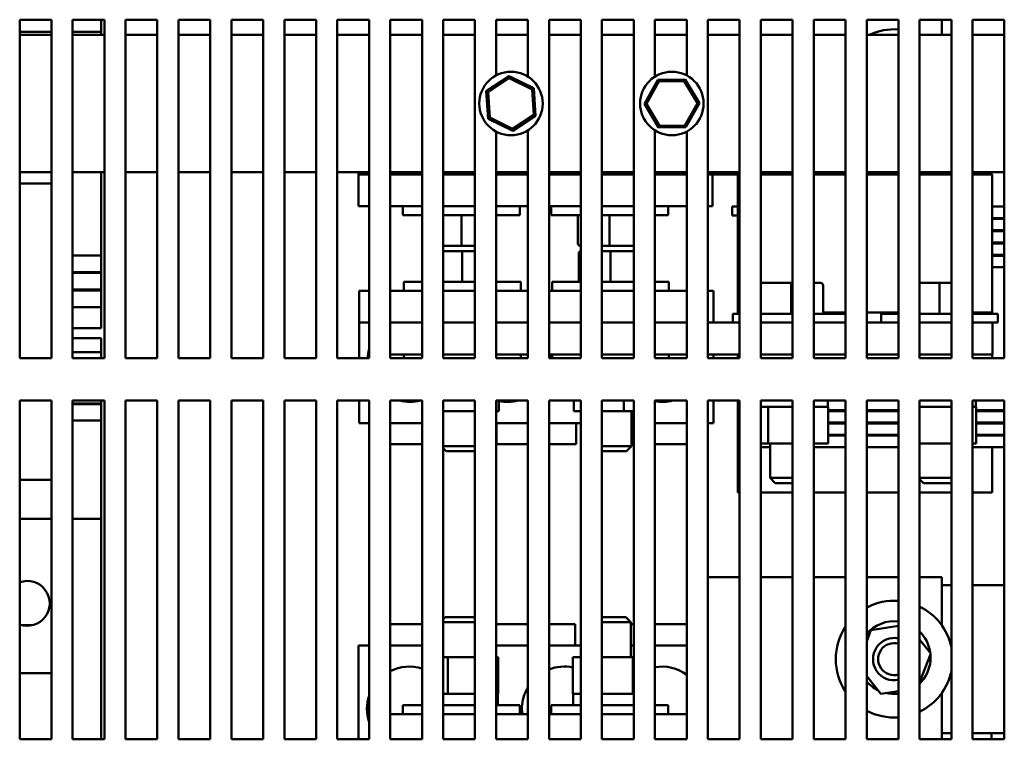
# Model space of a CAD drawing. Units: inches. Extents: x 1 to 271, y 5 to 171.
# Drawn here: x 40 to 52, y 138 to 146 of the extents above; entities that cross this region are included whole.
import ezdxf

# ---------------------------------------------------------------- set-up
doc = ezdxf.new("R2010")
doc.units = ezdxf.units.IN
doc.header["$LTSCALE"] = 8
doc.header["$MEASUREMENT"] = 0
doc.layers.add('Visible (ANSI)', color=7, linetype='Continuous', lineweight=50)

msp = doc.modelspace()

# ---------------------------------------------------------------- linework, layer by layer
at = {"layer": 'Visible (ANSI)'}
for p, q in [((40.3011, 146.4737), (40.6761, 146.4737)), ((40.3011, 142.4737), (40.3011, 146.4737)), ((40.6761, 146.4737), (40.6761, 142.4737)), ((40.9261, 146.4737), (41.3011, 146.4737)), ((40.9261, 142.4737), (40.9261, 146.4737)), ((41.2633, 146.329), (41.2633, 146.4737)), ((41.3011, 146.4737), (41.3011, 142.4737)), ((41.5511, 146.4737), (41.9261, 146.4737)), ((41.5511, 142.4737), (41.5511, 146.4737)), ((41.9261, 146.4737), (41.9261, 142.4737)), ((42.1761, 146.4737), (42.5511, 146.4737)), ((42.1761, 142.4737), (42.1761, 146.4737)), ((42.5511, 146.4737), (42.5511, 142.4737)), ((42.8011, 146.4737), (43.1761, 146.4737)), ((42.8011, 142.4737), (42.8011, 146.4737)), ((43.1761, 146.4737), (43.1761, 142.4737)), ((43.4261, 146.4737), (43.8011, 146.4737)), ((43.4261, 142.4737), (43.4261, 146.4737)), ((43.8011, 146.4737), (43.8011, 142.4737)), ((44.0511, 146.4737), (44.4261, 146.4737)), ((44.0511, 142.4737), (44.0511, 146.4737)), ((44.4261, 146.4737), (44.4261, 142.4737)), ((44.6761, 146.4737), (45.0511, 146.4737)), ((44.6761, 142.4737), (44.6761, 146.4737)), ((45.0511, 146.4737), (45.0511, 142.4737)), ((45.3011, 146.4737), (45.6761, 146.4737)), ((45.3011, 142.4737), (45.3011, 146.4737)), ((45.6761, 146.4737), (45.6761, 142.4737)), ((45.9261, 146.4737), (46.3011, 146.4737)), ((45.9261, 145.8153), (45.9261, 146.4737)), ((46.3011, 146.4737), (46.3011, 145.8009)), ((46.5511, 146.4737), (46.9261, 146.4737)), ((46.5511, 142.4737), (46.5511, 146.4737)), ((46.9261, 146.4737), (46.9261, 142.4737)), ((47.1761, 146.4737), (47.5511, 146.4737)), ((47.1761, 142.4737), (47.1761, 146.4737)), ((47.5511, 146.4737), (47.5511, 142.4737)), ((47.8011, 146.4737), (48.1761, 146.4737)), ((47.8011, 145.8009), (47.8011, 146.4737)), ((48.1761, 146.4737), (48.1761, 145.8153)), ((48.4261, 146.4737), (48.8011, 146.4737)), ((48.4261, 142.4737), (48.4261, 146.4737)), ((48.8011, 146.4737), (48.8011, 142.4737)), ((49.0511, 146.4737), (49.4261, 146.4737)), ((49.0511, 142.4737), (49.0511, 146.4737)), ((49.4261, 146.4737), (49.4261, 142.4737)), ((49.6761, 146.4737), (50.0511, 146.4737)), ((49.6761, 142.4737), (49.6761, 146.4737)), ((50.0511, 146.4737), (50.0511, 142.4737)), ((50.3011, 146.4737), (50.6761, 146.4737)), ((50.3011, 142.4737), (50.3011, 146.4737)), ((50.6761, 146.4737), (50.6761, 142.4737)), ((50.9261, 146.4737), (51.3011, 146.4737)), ((50.9261, 142.4737), (50.9261, 146.4737)), ((51.1881, 146.2937), (51.1881, 146.4737)), ((51.3011, 146.4737), (51.3011, 142.4737)), ((51.5511, 146.4737), (51.9261, 146.4737)), ((51.5511, 142.4737), (51.5511, 146.4737)), ((51.9261, 146.4737), (51.9261, 142.4737)), ((40.6761, 146.329), (40.3011, 146.329)), ((40.3011, 146.2937), (40.6761, 146.2937)), ((41.2633, 146.329), (40.9261, 146.329)), ((40.9261, 146.2937), (41.3011, 146.2937)), ((41.2633, 146.2937), (41.2633, 146.329)), ((41.5511, 146.2937), (41.9261, 146.2937)), ((42.1761, 146.2937), (42.5511, 146.2937)), ((42.8011, 146.2937), (43.1761, 146.2937)), ((43.4261, 146.2937), (43.8011, 146.2937)), ((44.0511, 146.2937), (44.4261, 146.2937)), ((44.6761, 146.2937), (45.0511, 146.2937)), ((45.3011, 146.2937), (45.6761, 146.2937)), ((45.9261, 146.2937), (46.3011, 146.2937)), ((46.5511, 146.2937), (46.9261, 146.2937)), ((47.1761, 146.2937), (47.5511, 146.2937)), ((47.8011, 146.2937), (48.1761, 146.2937)), ((48.4261, 146.2937), (48.8011, 146.2937)), ((49.0511, 146.2937), (49.4261, 146.2937)), ((49.6761, 146.2937), (50.0511, 146.2937)), ((50.3011, 146.2937), (50.6761, 146.2937)), ((50.9261, 146.2937), (51.3011, 146.2937)), ((51.5511, 146.2937), (51.9261, 146.2937)), ((46.0806, 145.8075), (45.8104, 145.6279)), ((45.8311, 145.6176), (46.0821, 145.7845)), ((46.0821, 145.7845), (46.0806, 145.8075)), ((46.3713, 145.6633), (46.0806, 145.8075)), ((46.0821, 145.7845), (46.3521, 145.6505)), ((46.3521, 145.6505), (46.3713, 145.6633)), ((46.3918, 145.3395), (46.3713, 145.6633)), ((47.8351, 145.7625), (47.6767, 145.4793)), ((47.6998, 145.4796), (47.8469, 145.7426)), ((48.1595, 145.7669), (47.8351, 145.7625)), ((47.8469, 145.7426), (47.8351, 145.7625)), ((47.8469, 145.7426), (48.1482, 145.7467)), ((48.1482, 145.7467), (48.1595, 145.7669)), ((48.1482, 145.7467), (48.3025, 145.4878)), ((48.3255, 145.4881), (48.1595, 145.7669)), ((45.8311, 145.6176), (45.8104, 145.6279)), ((45.8104, 145.6279), (45.8309, 145.304)), ((45.8501, 145.3168), (45.8311, 145.6176)), ((46.3521, 145.6505), (46.3711, 145.3498)), ((47.6998, 145.4796), (47.6767, 145.4793)), ((47.6767, 145.4793), (47.8427, 145.2005)), ((47.854, 145.2207), (47.6998, 145.4796)), ((48.3025, 145.4878), (48.1553, 145.2248)), ((48.1671, 145.2049), (48.3255, 145.4881)), ((48.3025, 145.4878), (48.3255, 145.4881)), ((45.8501, 145.3168), (45.8309, 145.304)), ((46.1201, 145.1829), (45.8501, 145.3168)), ((46.3711, 145.3498), (46.1201, 145.1829)), ((46.1216, 145.1599), (46.3918, 145.3395)), ((46.3711, 145.3498), (46.3918, 145.3395)), ((45.8309, 145.304), (46.1216, 145.1599)), ((47.854, 145.2207), (47.8427, 145.2005)), ((47.8427, 145.2005), (48.1671, 145.2049)), ((48.1553, 145.2248), (47.854, 145.2207)), ((48.1553, 145.2248), (48.1671, 145.2049)), ((45.9261, 142.4737), (45.9261, 145.152)), ((46.1201, 145.1829), (46.1216, 145.1599)), ((46.3011, 145.1665), (46.3011, 142.4737)), ((47.8011, 142.4737), (47.8011, 145.1665)), ((48.1761, 145.152), (48.1761, 142.4737)), ((40.3011, 144.6737), (40.6761, 144.6737)), ((40.9261, 144.6737), (41.3011, 144.6737)), ((41.2633, 143.69), (41.2633, 144.6737)), ((41.5511, 144.6737), (41.9261, 144.6737)), ((42.1761, 144.6737), (42.5511, 144.6737)), ((42.8011, 144.6737), (43.1761, 144.6737)), ((43.4261, 144.6737), (43.8011, 144.6737)), ((44.0511, 144.6737), (44.4261, 144.6737)), ((44.3011, 144.6457), (44.3011, 144.6737)), ((44.3011, 144.6457), (44.3011, 144.2707)), ((44.3011, 144.6457), (44.4261, 144.6457)), ((44.6761, 144.6737), (45.0511, 144.6737)), ((44.6761, 144.6457), (45.0511, 144.6457)), ((45.0511, 144.6457), (44.6761, 144.6457)), ((45.3011, 144.6737), (45.6761, 144.6737)), ((45.3011, 144.6457), (45.6761, 144.6457)), ((45.6761, 144.6457), (45.3011, 144.6457)), ((45.9261, 144.6737), (46.3011, 144.6737)), ((45.9261, 144.6457), (46.3011, 144.6457)), ((46.3011, 144.6457), (45.9261, 144.6457)), ((46.5511, 144.6737), (46.9261, 144.6737)), ((46.5511, 144.6457), (46.9261, 144.6457)), ((46.9261, 144.6457), (46.5511, 144.6457)), ((47.1761, 144.6737), (47.5511, 144.6737)), ((47.1761, 144.6457), (47.5511, 144.6457)), ((47.5511, 144.6457), (47.1761, 144.6457)), ((47.8011, 144.6737), (48.1761, 144.6737)), ((47.8011, 144.6457), (48.1761, 144.6457)), ((48.1761, 144.6457), (47.8011, 144.6457)), ((48.4261, 144.6737), (48.8011, 144.6737)), ((48.4261, 144.6457), (48.4811, 144.6457)), ((48.7811, 144.6457), (48.4261, 144.6457)), ((48.4811, 144.2707), (48.4811, 144.6457)), ((48.7811, 143.8857), (48.7811, 144.6457)), ((48.8011, 144.6457), (48.7811, 144.6457)), ((49.0511, 144.6737), (49.4261, 144.6737)), ((49.4261, 144.6457), (49.0511, 144.6457)), ((49.6761, 144.6737), (50.0511, 144.6737)), ((50.0511, 144.6457), (49.6761, 144.6457)), ((50.3011, 144.6737), (50.6761, 144.6737)), ((50.6761, 144.6457), (50.3011, 144.6457)), ((50.9261, 144.6737), (51.3011, 144.6737)), ((51.3011, 144.6457), (50.9261, 144.6457)), ((51.5511, 144.6737), (51.9261, 144.6737)), ((51.7811, 144.6457), (51.5511, 144.6457)), ((51.7761, 144.6737), (51.7761, 144.6457)), ((51.7811, 144.6457), (51.7811, 143.8857)), ((40.3011, 144.5403), (40.6761, 144.5403)), ((44.3011, 144.2707), (44.4261, 144.2707)), ((44.6761, 144.2707), (45.0511, 144.2707)), ((44.8261, 144.2707), (44.8261, 144.1657)), ((45.6761, 144.2707), (45.3011, 144.2707)), ((45.9261, 144.2707), (46.3011, 144.2707)), ((46.2061, 144.2707), (46.2061, 144.1657)), ((46.5511, 144.2707), (46.9261, 144.2707)), ((46.5761, 144.2707), (46.5761, 144.1657)), ((47.5511, 144.2707), (47.1761, 144.2707)), ((47.8011, 144.2707), (48.1761, 144.2707)), ((47.9561, 144.2707), (47.9561, 144.1657)), ((48.4261, 144.2707), (48.4811, 144.2707)), ((45.0511, 144.1657), (44.8261, 144.1657)), ((45.6761, 144.1657), (45.3011, 144.1657)), ((45.5165, 143.8317), (45.5165, 144.1657)), ((46.2061, 144.1657), (45.9261, 144.1657)), ((46.9261, 144.1657), (46.5761, 144.1657)), ((46.8909, 143.8317), (46.8909, 144.1657)), ((46.8913, 143.8317), (46.8913, 144.1657)), ((47.5511, 144.1657), (47.1761, 144.1657)), ((47.2665, 143.8317), (47.2665, 144.1657)), ((47.9561, 144.1657), (47.8011, 144.1657)), ((48.7811, 144.2657), (48.7111, 144.2657)), ((48.7111, 144.2657), (48.7111, 144.1607)), ((48.7811, 144.1607), (48.7111, 144.1607)), ((51.9261, 144.2657), (51.7811, 144.2657)), ((51.9261, 144.1307), (51.7811, 144.1307)), ((51.9261, 144.1207), (51.7811, 144.1207)), ((51.9261, 143.9857), (51.7811, 143.9857)), ((51.9261, 143.9757), (51.7811, 143.9757)), ((45.3011, 143.8017), (45.5165, 143.8017)), ((45.5165, 143.8017), (45.6761, 143.8017)), ((46.9209, 143.8017), (46.9213, 143.8017)), ((46.9213, 143.8017), (46.9261, 143.8017)), ((47.1761, 143.8017), (47.2665, 143.8017)), ((47.2665, 143.8017), (47.5511, 143.8017)), ((48.7811, 143.8857), (48.7811, 143.0157)), ((51.7811, 143.0157), (51.7811, 143.8857)), ((51.9261, 143.8407), (51.7811, 143.8407)), ((51.9261, 143.8307), (51.7811, 143.8307)), ((40.9261, 143.69), (41.2633, 143.69)), ((41.2633, 143.69), (41.2633, 143.493)), ((45.5258, 143.7397), (45.3011, 143.7397)), ((45.5257, 143.7097), (45.5257, 143.3757)), ((45.6761, 143.7397), (45.5258, 143.7397)), ((46.9009, 143.7097), (46.9009, 143.3757)), ((47.2758, 143.7397), (47.1761, 143.7397)), ((47.2757, 143.7097), (47.2757, 143.3757)), ((47.5511, 143.7397), (47.2758, 143.7397)), ((51.9261, 143.6957), (51.7811, 143.6957)), ((51.7811, 143.6857), (51.9261, 143.6857)), ((41.2633, 143.493), (40.9261, 143.493)), ((40.9261, 143.483), (41.2633, 143.483)), ((41.2633, 143.483), (41.2633, 143.493)), ((41.2633, 143.483), (41.2633, 143.286)), ((51.9261, 143.5507), (51.7811, 143.5507)), ((44.8361, 143.3757), (45.0511, 143.3757)), ((44.8361, 143.2707), (44.8361, 143.3757)), ((45.3011, 143.3757), (45.6761, 143.3757)), ((45.9261, 143.3757), (46.2161, 143.3757)), ((46.2161, 143.2707), (46.2161, 143.3757)), ((46.5861, 143.3757), (46.9261, 143.3757)), ((46.5861, 143.2707), (46.5861, 143.3757)), ((47.1761, 143.3757), (47.5511, 143.3757)), ((47.8011, 143.3757), (47.9661, 143.3757)), ((47.9661, 143.2707), (47.9661, 143.3757)), ((49.4108, 143.3647), (49.0659, 143.3647)), ((49.4261, 143.3647), (49.4108, 143.3647)), ((49.7559, 143.3647), (49.6761, 143.3647)), ((49.7563, 143.3647), (49.7559, 143.3647)), ((51.1608, 143.3647), (50.9261, 143.3647)), ((51.3011, 143.3647), (51.1608, 143.3647)), ((41.2633, 143.286), (40.9261, 143.286)), ((40.9261, 143.276), (41.2633, 143.276)), ((41.2633, 143.276), (41.2633, 143.286)), ((41.2633, 143.276), (41.2633, 143.079)), ((44.3111, 143.2707), (44.3111, 142.8957)), ((44.4261, 143.2707), (44.3111, 143.2707)), ((45.0511, 143.2707), (44.6761, 143.2707)), ((45.3011, 143.2707), (45.6761, 143.2707)), ((46.3011, 143.2707), (45.9261, 143.2707)), ((46.9261, 143.2707), (46.5511, 143.2707)), ((47.1761, 143.2707), (47.5511, 143.2707)), ((48.1761, 143.2707), (47.8011, 143.2707)), ((48.4911, 143.2707), (48.4261, 143.2707)), ((48.4911, 142.8957), (48.4911, 143.2707)), ((49.4107, 143.3347), (49.4107, 143.0007)), ((49.7859, 143.3347), (49.7859, 143.0007)), ((49.7863, 143.3347), (49.7863, 143.0007)), ((51.1607, 143.3347), (51.1607, 143.0007)), ((41.2633, 143.079), (40.9261, 143.079)), ((41.2633, 142.829), (41.2633, 143.079)), ((48.7211, 143.0007), (48.8011, 143.0007)), ((48.7211, 142.8957), (48.7211, 143.0007)), ((48.7811, 143.0157), (48.8011, 143.0157)), ((49.0511, 143.0007), (49.4261, 143.0007)), ((49.6761, 143.0007), (50.0511, 143.0007)), ((49.7863, 143.0157), (50.0511, 143.0157)), ((50.3011, 143.0157), (50.6761, 143.0157)), ((50.4711, 143.0007), (50.6761, 143.0007)), ((50.4711, 142.8957), (50.4711, 143.0007)), ((50.9261, 143.0007), (51.3011, 143.0007)), ((51.5511, 143.0157), (51.7811, 143.0157)), ((51.5511, 143.0007), (51.8511, 143.0007)), ((51.8511, 142.8957), (51.8511, 143.0007)), ((44.3111, 142.8357), (44.3111, 142.8957)), ((44.4261, 142.8957), (44.3111, 142.8957)), ((45.0511, 142.8957), (44.6761, 142.8957)), ((44.6761, 142.8957), (45.0511, 142.8957)), ((45.6761, 142.8957), (45.3011, 142.8957)), ((45.3011, 142.8957), (45.6761, 142.8957)), ((46.3011, 142.8957), (45.9261, 142.8957)), ((45.9261, 142.8957), (46.3011, 142.8957)), ((46.9261, 142.8957), (46.5511, 142.8957)), ((46.5511, 142.8957), (46.9261, 142.8957)), ((47.5511, 142.8957), (47.1761, 142.8957)), ((47.1761, 142.8957), (47.5511, 142.8957)), ((48.1761, 142.8957), (47.8011, 142.8957)), ((47.8011, 142.8957), (48.1761, 142.8957)), ((48.4911, 142.8957), (48.4261, 142.8957)), ((48.4261, 142.8957), (48.8011, 142.8957)), ((49.0511, 142.8957), (49.4261, 142.8957)), ((49.6761, 142.8957), (50.0511, 142.8957)), ((50.3011, 142.8957), (50.6761, 142.8957)), ((50.9261, 142.8957), (51.3011, 142.8957)), ((51.5511, 142.8957), (51.7861, 142.8957)), ((51.7861, 142.5207), (51.7861, 142.8957)), ((51.7861, 142.8957), (51.8511, 142.8957)), ((41.2633, 142.829), (40.9261, 142.829)), ((44.3111, 142.4737), (44.3111, 142.8357)), ((40.9261, 142.711), (41.2633, 142.711)), ((41.2633, 142.711), (41.2633, 142.7025)), ((41.2633, 142.548), (41.2633, 142.7025)), ((40.9261, 142.548), (41.2633, 142.548)), ((41.2633, 142.4737), (41.2633, 142.548)), ((40.6761, 142.4737), (40.3011, 142.4737)), ((41.3011, 142.4737), (40.9261, 142.4737)), ((41.9261, 142.4737), (41.5511, 142.4737)), ((42.5511, 142.4737), (42.1761, 142.4737)), ((43.1761, 142.4737), (42.8011, 142.4737)), ((43.8011, 142.4737), (43.4261, 142.4737)), ((44.4261, 142.4737), (44.0511, 142.4737)), ((45.0511, 142.5207), (44.6761, 142.5207)), ((45.0511, 142.4737), (44.6761, 142.4737)), ((44.8361, 142.5207), (44.8361, 142.4737)), ((45.6761, 142.5207), (45.3011, 142.5207)), ((45.6761, 142.4737), (45.3011, 142.4737)), ((46.3011, 142.5207), (45.9261, 142.5207)), ((46.3011, 142.4737), (45.9261, 142.4737)), ((46.2161, 142.5207), (46.2161, 142.4737)), ((46.9261, 142.5207), (46.5511, 142.5207)), ((46.9261, 142.4737), (46.5511, 142.4737)), ((46.5861, 142.5207), (46.5861, 142.4737)), ((47.5511, 142.5207), (47.1761, 142.5207)), ((47.5511, 142.4737), (47.1761, 142.4737)), ((48.1761, 142.5207), (47.8011, 142.5207)), ((48.1761, 142.4737), (47.8011, 142.4737)), ((47.9661, 142.5207), (47.9661, 142.4737)), ((48.7811, 142.5207), (48.4261, 142.5207)), ((48.8011, 142.4737), (48.4261, 142.4737)), ((48.4911, 142.5207), (48.4911, 142.4737)), ((48.7811, 142.5207), (48.8011, 142.5207)), ((48.7811, 142.5207), (48.7811, 142.4737)), ((49.0511, 142.5207), (49.4261, 142.5207)), ((49.4261, 142.4737), (49.0511, 142.4737)), ((49.6761, 142.5207), (50.0511, 142.5207)), ((50.0511, 142.4737), (49.6761, 142.4737)), ((50.3011, 142.5207), (50.6761, 142.5207)), ((50.6761, 142.4737), (50.3011, 142.4737)), ((50.9261, 142.5207), (51.3011, 142.5207)), ((51.3011, 142.4737), (50.9261, 142.4737)), ((51.5511, 142.5207), (51.7811, 142.5207)), ((51.9261, 142.4737), (51.5511, 142.4737)), ((51.7811, 142.4737), (51.7811, 142.5207)), ((51.7861, 142.5207), (51.7811, 142.5207)), ((40.3011, 141.9737), (40.6761, 141.9737)), ((40.3011, 137.9737), (40.3011, 141.9737)), ((40.6761, 141.9737), (40.6761, 137.9737)), ((40.9261, 141.9737), (41.3011, 141.9737)), ((40.9261, 137.9737), (40.9261, 141.9737)), ((41.2633, 141.9737), (41.2633, 141.9406)), ((41.3011, 141.9737), (41.3011, 137.9737)), ((41.5511, 141.9737), (41.9261, 141.9737)), ((41.5511, 137.9737), (41.5511, 141.9737)), ((41.9261, 141.9737), (41.9261, 137.9737)), ((42.1761, 141.9737), (42.5511, 141.9737)), ((42.1761, 137.9737), (42.1761, 141.9737)), ((42.5511, 141.9737), (42.5511, 137.9737)), ((42.8011, 141.9737), (43.1761, 141.9737)), ((42.8011, 137.9737), (42.8011, 141.9737)), ((43.1761, 141.9737), (43.1761, 137.9737)), ((43.4261, 141.9737), (43.8011, 141.9737)), ((43.4261, 137.9737), (43.4261, 141.9737)), ((43.8011, 141.9737), (43.8011, 137.9737)), ((44.0511, 141.9737), (44.4261, 141.9737)), ((44.0511, 137.9737), (44.0511, 141.9737)), ((44.3111, 141.9737), (44.3111, 141.7087)), ((44.4261, 141.9737), (44.4261, 137.9737)), ((44.6761, 141.9737), (45.0511, 141.9737)), ((44.6761, 137.9737), (44.6761, 141.9737)), ((45.0511, 141.9737), (45.0511, 137.9737)), ((45.3011, 141.9737), (45.6761, 141.9737)), ((45.3011, 137.9737), (45.3011, 141.9737)), ((45.6761, 141.9737), (45.6761, 137.9737)), ((45.9261, 141.9737), (46.3011, 141.9737)), ((45.9261, 137.9737), (45.9261, 141.9737)), ((45.9599, 141.8477), (45.9599, 141.9737)), ((46.3011, 141.9737), (46.3011, 137.9737)), ((46.5511, 141.9737), (46.9261, 141.9737)), ((46.5511, 137.9737), (46.5511, 141.9737)), ((46.8423, 141.8477), (46.8423, 141.9737)), ((46.9261, 141.9737), (46.9261, 137.9737)), ((47.1761, 141.9737), (47.5511, 141.9737)), ((47.1761, 137.9737), (47.1761, 141.9737)), ((47.4358, 141.8477), (47.4358, 141.9737)), ((47.5511, 141.9737), (47.5511, 137.9737)), ((47.8011, 141.9737), (48.1761, 141.9737)), ((47.8011, 137.9737), (47.8011, 141.9737)), ((48.1761, 141.9737), (48.1761, 137.9737)), ((48.4261, 141.9737), (48.8011, 141.9737)), ((48.4261, 137.9737), (48.4261, 141.9737)), ((48.4911, 141.7087), (48.4911, 141.9737)), ((48.7811, 141.8607), (48.7811, 141.9737)), ((48.8011, 141.9737), (48.8011, 137.9737)), ((49.0511, 141.9737), (49.4261, 141.9737)), ((49.0511, 137.9737), (49.0511, 141.9737)), ((49.4261, 141.9737), (49.4261, 137.9737)), ((49.6761, 141.9737), (50.0511, 141.9737)), ((49.6761, 137.9737), (49.6761, 141.9737)), ((49.8411, 141.9737), (49.8411, 141.9157)), ((50.0511, 141.9737), (50.0511, 137.9737)), ((50.3011, 141.9737), (50.6761, 141.9737)), ((50.3011, 137.9737), (50.3011, 141.9737)), ((50.6761, 141.9737), (50.6761, 137.9737)), ((50.9261, 141.9737), (51.3011, 141.9737)), ((50.9261, 137.9737), (50.9261, 141.9737)), ((51.3011, 141.9737), (51.3011, 137.9737)), ((51.5511, 141.9737), (51.9261, 141.9737)), ((51.5511, 137.9737), (51.5511, 141.9737)), ((51.5911, 141.9737), (51.5911, 141.9157)), ((51.9261, 141.9737), (51.9261, 137.9737)), ((41.2633, 141.9406), (40.9261, 141.9406)), ((41.2633, 141.9309), (40.9261, 141.9309)), ((41.2633, 141.9406), (41.2633, 141.9309)), ((41.2633, 141.9309), (41.2633, 141.7405)), ((45.3011, 141.8477), (45.6761, 141.8477)), ((45.9261, 141.8477), (45.9599, 141.8477)), ((46.8423, 141.8477), (46.9261, 141.8477)), ((47.1761, 141.8477), (47.4358, 141.8477)), ((47.4358, 141.8477), (47.5511, 141.8477)), ((47.5261, 141.8477), (47.5261, 141.4357)), ((48.8011, 141.8607), (48.7811, 141.8607)), ((48.7811, 141.8607), (48.7811, 141.8507)), ((48.7811, 141.7157), (48.7811, 141.8507)), ((48.7811, 141.8507), (48.8011, 141.8507)), ((49.1292, 141.9007), (49.0511, 141.9007)), ((49.137, 141.9007), (49.1292, 141.9007)), ((49.1561, 141.9007), (49.137, 141.9007)), ((49.137, 141.9007), (49.137, 141.4677)), ((49.4261, 141.9007), (49.1561, 141.9007)), ((49.818, 141.9007), (49.6761, 141.9007)), ((49.8449, 141.9007), (49.818, 141.9007)), ((49.8449, 141.4677), (49.8449, 141.9007)), ((50.0511, 141.8607), (49.8449, 141.8607)), ((49.8449, 141.8507), (50.0511, 141.8507)), ((50.6761, 141.8607), (50.3011, 141.8607)), ((50.3011, 141.8507), (50.6761, 141.8507)), ((51.3011, 141.9007), (50.9261, 141.9007)), ((51.568, 141.9007), (51.5511, 141.9007)), ((51.5949, 141.9007), (51.568, 141.9007)), ((51.5949, 141.4677), (51.5949, 141.9007)), ((51.9261, 141.8607), (51.5949, 141.8607)), ((51.5949, 141.8507), (51.9261, 141.8507)), ((51.7811, 141.8507), (51.7811, 141.8607)), ((41.2633, 141.7405), (40.9261, 141.7405)), ((41.2633, 140.579), (41.2633, 141.7405)), ((48.8011, 141.7157), (48.7811, 141.7157)), ((48.7811, 141.7157), (48.7811, 141.7057)), ((50.0511, 141.7157), (49.8449, 141.7157)), ((50.6761, 141.7157), (50.3011, 141.7157)), ((51.9261, 141.7157), (51.5949, 141.7157)), ((51.7811, 141.7057), (51.7811, 141.7157)), ((44.4261, 141.7087), (44.3111, 141.7087)), ((45.0511, 141.7087), (44.6761, 141.7087)), ((46.3011, 141.7087), (45.9261, 141.7087)), ((45.9324, 141.7087), (45.9324, 141.4587)), ((46.9261, 141.7087), (46.5511, 141.7087)), ((46.8699, 141.7087), (46.8699, 141.4587)), ((47.5511, 141.7087), (47.5261, 141.7087)), ((48.1761, 141.7087), (47.8011, 141.7087)), ((48.4911, 141.7087), (48.4261, 141.7087)), ((48.7811, 141.5707), (48.7811, 141.7057)), ((48.7811, 141.7057), (48.8011, 141.7057)), ((49.8449, 141.7057), (50.0511, 141.7057)), ((50.3011, 141.7057), (50.6761, 141.7057)), ((51.5949, 141.7057), (51.9261, 141.7057)), ((48.8011, 141.5707), (48.7811, 141.5707)), ((48.7811, 141.5707), (48.7811, 141.5607)), ((48.7811, 141.4257), (48.7811, 141.5607)), ((48.7811, 141.5607), (48.8011, 141.5607)), ((50.0511, 141.5707), (49.8449, 141.5707)), ((49.8449, 141.5607), (50.0511, 141.5607)), ((50.6761, 141.5707), (50.3011, 141.5707)), ((50.3011, 141.5607), (50.6761, 141.5607)), ((51.9261, 141.5707), (51.5949, 141.5707)), ((51.5949, 141.5607), (51.9261, 141.5607)), ((51.7811, 141.5607), (51.7811, 141.5707)), ((45.0511, 141.4587), (44.6761, 141.4587)), ((45.3011, 141.4357), (45.6761, 141.4357)), ((45.3361, 141.3757), (45.3011, 141.4107)), ((45.6761, 141.3757), (45.3361, 141.3757)), ((46.3011, 141.4587), (45.9324, 141.4587)), ((46.8699, 141.4587), (46.5511, 141.4587)), ((47.1761, 141.4357), (47.5261, 141.4357)), ((47.4661, 141.3757), (47.1761, 141.3757)), ((47.4661, 141.3757), (47.5261, 141.4357)), ((47.5511, 141.4587), (47.5261, 141.4587)), ((48.1761, 141.4587), (47.8011, 141.4587)), ((48.8011, 141.4257), (48.7811, 141.4257)), ((48.7811, 141.4257), (48.7811, 140.8907)), ((49.0511, 141.4677), (49.137, 141.4677)), ((49.1611, 141.4257), (49.0511, 141.4257)), ((49.137, 141.4677), (49.4261, 141.4677)), ((49.1611, 141.4677), (49.1611, 141.0607)), ((49.6761, 141.4677), (49.8449, 141.4677)), ((50.0511, 141.4257), (49.6761, 141.4257)), ((50.6761, 141.4257), (50.3011, 141.4257)), ((50.9261, 141.4677), (51.3011, 141.4677)), ((51.5511, 141.4677), (51.5949, 141.4677)), ((51.9261, 141.4257), (51.5511, 141.4257)), ((51.7811, 140.8907), (51.7811, 141.4257)), ((40.6761, 141.0403), (40.3011, 141.0403)), ((49.1611, 141.0607), (49.4261, 141.0607)), ((49.2211, 141.0007), (49.1611, 141.0607)), ((50.9261, 141.0607), (51.3011, 141.0607)), ((50.9711, 141.0007), (50.9261, 141.0457)), ((49.4261, 141.0007), (49.2211, 141.0007)), ((51.3011, 141.0007), (50.9711, 141.0007)), ((48.7811, 140.8907), (48.8011, 140.8907)), ((49.0511, 140.8907), (49.4261, 140.8907)), ((49.6761, 140.8907), (50.0511, 140.8907)), ((50.3011, 140.8907), (50.6761, 140.8907)), ((50.9261, 140.8907), (51.3011, 140.8907)), ((51.5511, 140.8907), (51.7811, 140.8907)), ((40.6761, 140.579), (40.3011, 140.579)), ((41.2633, 140.579), (40.9261, 140.579)), ((41.2633, 137.9737), (41.2633, 140.579)), ((48.8011, 139.8897), (48.4261, 139.8897)), ((49.4261, 139.8897), (49.0511, 139.8897)), ((50.0511, 139.8897), (49.6761, 139.8897)), ((50.6761, 139.8897), (50.3011, 139.8897)), ((51.1881, 139.8897), (50.9261, 139.8897)), ((51.1881, 139.321), (51.1881, 139.8897)), ((51.1881, 139.7957), (51.3011, 139.7957)), ((51.5511, 139.7957), (51.9261, 139.7957)), ((45.3261, 139.4157), (45.3011, 139.3907)), ((45.3261, 139.4157), (45.6761, 139.4157)), ((47.1761, 139.4157), (47.4561, 139.4157)), ((47.4561, 139.4157), (47.5161, 139.3557)), ((40.3322, 139.3205), (40.4495, 139.3205)), ((44.6761, 139.3327), (45.0511, 139.3327)), ((45.6761, 139.3557), (45.3011, 139.3557)), ((45.9261, 139.3327), (46.3011, 139.3327)), ((46.5511, 139.3327), (46.8599, 139.3327)), ((46.8599, 139.0827), (46.8599, 139.3327)), ((47.5161, 139.3557), (47.1761, 139.3557)), ((47.5161, 138.9437), (47.5161, 139.3557)), ((47.5161, 139.3327), (47.5511, 139.3327)), ((47.8011, 139.3327), (48.1761, 139.3327)), ((50.352, 139.2633), (50.6761, 139.3127)), ((50.3011, 139.1331), (50.352, 139.2633)), ((50.9261, 139.154), (51.0599, 138.9867)), ((44.3011, 139.0827), (44.4261, 139.0827)), ((44.3011, 139.0827), (44.3011, 138.7053)), ((44.6761, 139.0827), (45.0511, 139.0827)), ((45.9261, 139.0827), (46.3011, 139.0827)), ((46.5511, 139.0827), (46.9261, 139.0827)), ((47.5161, 139.0827), (47.5511, 139.0827)), ((47.8011, 139.0827), (48.1761, 139.0827)), ((45.3564, 138.9437), (45.3011, 138.9437)), ((45.6761, 138.9437), (45.3564, 138.9437)), ((45.3564, 138.9437), (45.3564, 138.5107)), ((45.9499, 138.9437), (45.9261, 138.9437)), ((45.9499, 138.9437), (45.9499, 138.5107)), ((46.9261, 138.9437), (46.8323, 138.9437)), ((46.8323, 138.9437), (46.8323, 138.5107)), ((47.5402, 138.9437), (47.1761, 138.9437)), ((47.5511, 138.9437), (47.5402, 138.9437)), ((47.5402, 138.9437), (47.5402, 138.5107)), ((51.0599, 138.9867), (50.9261, 138.6443)), ((51.0396, 138.9029), (51.0282, 138.9056)), ((51.0304, 138.9112), (51.04, 138.909)), ((51.0543, 138.8995), (51.0396, 138.9029)), ((51.04, 138.909), (51.0548, 138.9055)), ((40.3011, 138.7553), (40.6761, 138.7553)), ((44.3011, 138.7053), (44.3011, 138.6035)), ((50.4664, 138.512), (50.3011, 138.7186)), ((44.3011, 138.5448), (44.3011, 138.6035)), ((44.3011, 138.496), (44.3011, 138.5448)), ((44.3011, 137.9737), (44.3011, 138.496)), ((45.3011, 138.5107), (45.3564, 138.5107)), ((45.3564, 138.5107), (45.4595, 138.5107)), ((45.4595, 138.5107), (45.6761, 138.5107)), ((45.9261, 138.5107), (45.9296, 138.5107)), ((45.9296, 138.5107), (45.93, 138.5107)), ((45.93, 138.5107), (45.9311, 138.5107)), ((45.9311, 138.5107), (45.9499, 138.5107)), ((45.9443, 138.3907), (45.9443, 138.4957)), ((45.9448, 138.3907), (45.9448, 138.4957)), ((45.9461, 138.3907), (45.9461, 138.4957)), ((46.8323, 138.5107), (46.8742, 138.5107)), ((46.8361, 138.3907), (46.8361, 138.4957)), ((46.8742, 138.5107), (46.9261, 138.5107)), ((47.1761, 138.5107), (47.2095, 138.5107)), ((47.2095, 138.5107), (47.4425, 138.5107)), ((47.4425, 138.5107), (47.5402, 138.5107)), ((47.5402, 138.5107), (47.5511, 138.5107)), ((50.6761, 138.5439), (50.4664, 138.512)), ((51.1881, 137.9737), (51.1881, 138.5204)), ((44.8261, 138.3757), (45.0511, 138.3757)), ((44.8261, 138.2707), (44.8261, 138.3757)), ((45.3011, 138.3757), (45.6761, 138.3757)), ((45.9261, 138.3757), (46.2061, 138.3757)), ((46.2061, 138.2707), (46.2061, 138.3757)), ((46.5761, 138.3757), (46.9261, 138.3757)), ((46.5761, 138.2707), (46.5761, 138.3757)), ((47.1761, 138.3757), (47.5511, 138.3757)), ((47.8011, 138.3757), (47.9561, 138.3757)), ((47.9561, 138.2707), (47.9561, 138.3757)), ((44.6761, 138.2707), (45.0511, 138.2707)), ((45.3011, 138.2707), (45.6761, 138.2707)), ((45.9261, 138.2707), (46.3011, 138.2707)), ((46.5511, 138.2707), (46.9261, 138.2707)), ((47.1761, 138.2707), (47.5511, 138.2707)), ((47.8011, 138.2707), (48.1761, 138.2707)), ((51.1881, 138.0457), (51.3011, 138.0457)), ((51.5511, 138.0457), (51.9261, 138.0457)), ((51.7761, 138.0457), (51.7761, 137.9737)), ((40.6761, 137.9737), (40.3011, 137.9737)), ((41.3011, 137.9737), (40.9261, 137.9737)), ((41.9261, 137.9737), (41.5511, 137.9737)), ((42.5511, 137.9737), (42.1761, 137.9737)), ((43.1761, 137.9737), (42.8011, 137.9737)), ((43.8011, 137.9737), (43.4261, 137.9737)), ((44.4261, 137.9737), (44.0511, 137.9737)), ((45.0511, 137.9737), (44.6761, 137.9737)), ((45.6761, 137.9737), (45.3011, 137.9737)), ((46.3011, 137.9737), (45.9261, 137.9737)), ((46.9261, 137.9737), (46.5511, 137.9737)), ((47.5511, 137.9737), (47.1761, 137.9737)), ((48.1761, 137.9737), (47.8011, 137.9737)), ((48.8011, 137.9737), (48.4261, 137.9737)), ((49.4261, 137.9737), (49.0511, 137.9737)), ((50.0511, 137.9737), (49.6761, 137.9737)), ((50.6761, 137.9737), (50.3011, 137.9737)), ((51.3011, 137.9737), (50.9261, 137.9737)), ((51.9261, 137.9737), (51.5511, 137.9737))]:
    msp.add_line(p, q, dxfattribs=at)
for centre in [(46.1011, 145.4837), (48.0011, 145.4837)]:
    msp.add_circle(centre, 0.375, dxfattribs=at)
for centre, radius, start, end in [((50.6261, 145.6707), 0.69, 85.84449, 115.45828), ((44.9111, 142.4587), 0.5, 165.93013, 178.28087), ((46.0611, 142.4587), 0.5, 1.71913, 7.12301), ((44.9111, 142.4587), 0.5, 255.93013, 284.06987), ((46.0611, 142.4587), 0.5, 258.32078, 284.06987), ((47.8911, 142.4587), 0.5, 259.63024, 284.06987), ((49.8261, 141.9157), 0.015, 270, 0), ((51.5761, 141.9157), 0.015, 270, 0), ((40.3908, 139.579), 0.265, 250.20816, 109.79184), ((50.6261, 138.9207), 0.69, 85.84449, 118.10017), ((50.6261, 138.9207), 0.69, 11.96875, 64.22854), ((50.6261, 138.9207), 0.69, 146.44269, 213.55731), ((50.6261, 138.9388), 0.43, 83.32259, 139.09654), ((50.6261, 138.9207), 0.25, 78.46304, 281.53696), ((50.6261, 138.9388), 0.43, 7.68391, 45.75928), ((50.6261, 138.9207), 0.19, 74.74248, 285.25752), ((50.6261, 138.9388), 0.43, 355.56337, 4.62462), ((44.9011, 138.3327), 0.5, 72.5424, 116.74368), ((46.7311, 138.3327), 0.5, 78.32078, 111.1002), ((47.8811, 138.3327), 0.5, 53.84299, 99.2069), ((50.6261, 138.9388), 0.43, 314.24072, 354.75565), ((50.6261, 138.9207), 0.69, 295.77146, 348.03125), ((46.7311, 138.3327), 0.5, 149.31658, 154.89121), ((50.6261, 138.9388), 0.43, 220.90346, 243.14644), ((44.9011, 138.3327), 0.5, 161.80513, 198.19487), ((45.9311, 138.4957), 0.015, 0, 90), ((46.7311, 138.3327), 0.5, 160.93742, 187.12301), ((46.8511, 138.4957), 0.015, 90, 180), ((50.6261, 138.9388), 0.43, 256.38858, 276.67741), ((45.9311, 138.3907), 0.015, 270, 0), ((46.8511, 138.3907), 0.015, 180, 270), ((50.6261, 138.9207), 0.69, 241.89983, 274.15551)]:
    msp.add_arc(centre, radius, start, end, dxfattribs=at)
for centre, major_axis, ratio, start_param, end_param in [((45.5165, 143.8317), (0, 0.03), 0.0010059, 3.1415926, 4.712389), ((46.9209, 143.8317), (0.03, 0), 0.9994977, 3.1415927, 4.712389), ((46.9213, 143.8317), (0, 0.03), 0.9994967, 1.5707963, 3.1415927), ((47.2665, 143.8317), (0, 0.03), 0.0010059, 3.1415926, 4.712389), ((45.5258, 143.7097), (0, -0.03), 0.0010059, 3.1415927, 4.712389), ((46.9309, 143.7097), (0.03, 0), 0.9994977, 1.7323037, 3.1415927), ((47.2758, 143.7097), (0, -0.03), 0.0010059, 3.1415927, 4.712389), ((49.0659, 143.3347), (0.03, 0), 0.9994977, 1.5707963, 2.0874485), ((49.4108, 143.3347), (0, -0.03), 0.0010059, 3.1415927, 4.712389), ((49.7559, 143.3347), (0, -0.03), 0.9994967, 1.5707963, 3.1415927), ((49.7563, 143.3347), (-0.03, 0), 0.9994977, 3.1415927, 4.712389), ((51.1608, 143.3347), (0, -0.03), 0.0010059, 3.1415927, 4.712389)]:
    msp.add_ellipse(centre, major_axis=major_axis, ratio=ratio, start_param=start_param, end_param=end_param, dxfattribs=at)
for points, knots in [([(45.9443, 138.4957), (45.9443, 138.4975), (45.9439, 138.4997), (45.9425, 138.5031), (45.9413, 138.505), (45.9387, 138.5076), (45.9369, 138.5088), (45.9335, 138.5102), (45.9314, 138.5107), (45.9296, 138.5107)], [0.226829753, 0.226829753, 0.226829753, 0.226829753, 0.240893278, 0.240893278, 0.255023632, 0.255023632, 0.269238287, 0.269238287, 0.283528359, 0.283528359, 0.283528359, 0.283528359]), ([(45.93, 138.5107), (45.9319, 138.5107), (45.934, 138.5102), (45.9374, 138.5088), (45.9392, 138.5076), (45.9418, 138.505), (45.943, 138.5031), (45.9444, 138.4997), (45.9448, 138.4975), (45.9448, 138.4957)], [0.170320545, 0.170320545, 0.170320545, 0.170320545, 0.184651233, 0.184651233, 0.198889777, 0.198889777, 0.213025441, 0.213025441, 0.227079624, 0.227079624, 0.227079624, 0.227079624]), ([(46.2784, 138.5448), (46.2775, 138.5431), (46.2766, 138.5411), (46.2732, 138.5337), (46.2703, 138.5268), (46.2642, 138.5118), (46.2612, 138.5037), (46.2585, 138.496)], [0.56500617, 0.56500617, 0.56500617, 0.56500617, 0.58841859, 0.58841859, 0.65050918, 0.65050918, 0.71259978, 0.71259978, 0.71259978, 0.71259978]), ([(45.9296, 138.3757), (45.9314, 138.3757), (45.9335, 138.3761), (45.9369, 138.3775), (45.9387, 138.3788), (45.9413, 138.3814), (45.9425, 138.3832), (45.9439, 138.3867), (45.9443, 138.3888), (45.9443, 138.3907)], [0.170131148, 0.170131148, 0.170131148, 0.170131148, 0.184421219, 0.184421219, 0.198635874, 0.198635874, 0.212766229, 0.212766229, 0.226829753, 0.226829753, 0.226829753, 0.226829753]), ([(45.9448, 138.3907), (45.9448, 138.3888), (45.9444, 138.3867), (45.943, 138.3833), (45.9418, 138.3814), (45.9392, 138.3788), (45.9374, 138.3775), (45.934, 138.3761), (45.9319, 138.3757), (45.93, 138.3757)], [0.227079624, 0.227079624, 0.227079624, 0.227079624, 0.241133808, 0.241133808, 0.255269472, 0.255269472, 0.269508016, 0.269508016, 0.283838704, 0.283838704, 0.283838704, 0.283838704])]:
    msp.add_open_spline(points, degree=3, knots=knots, dxfattribs=at)

doc.saveas('drawing.dxf')
